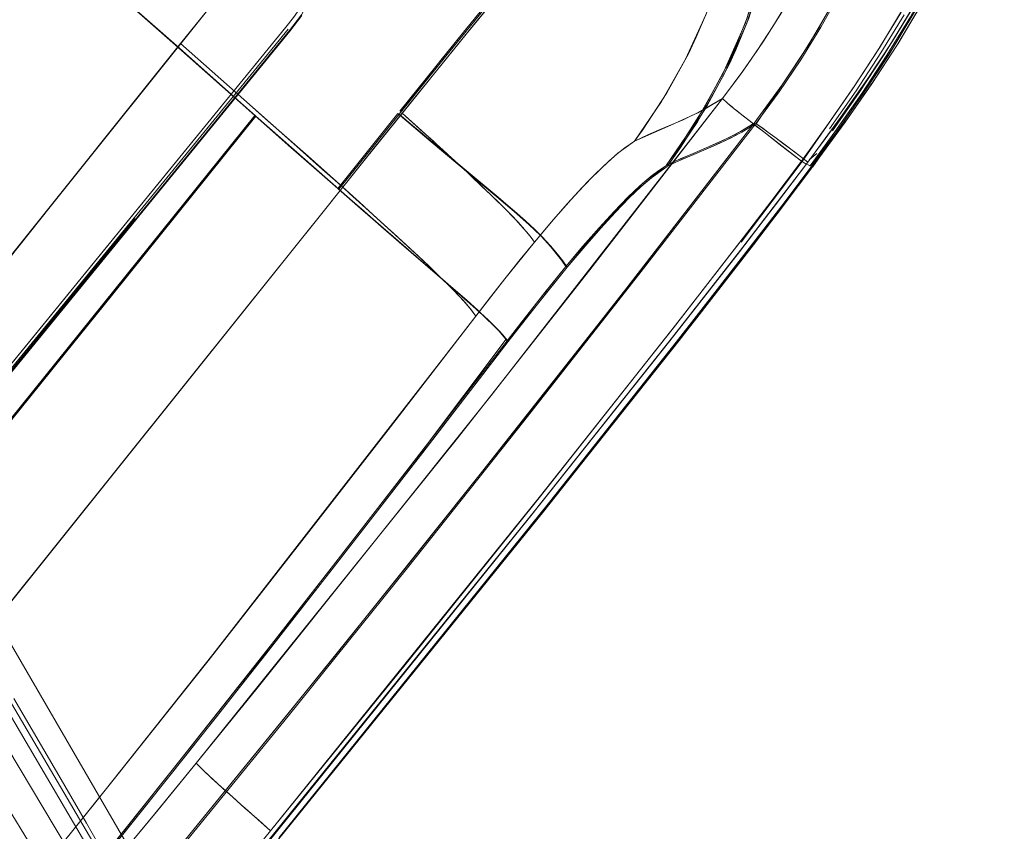
# Model space of a CAD drawing. Units: metres. Extents: x 1.72 to 4.12, y -2.44 to -0.15.
# Drawn here: x 3.01 to 3.22, y -0.76 to -0.59 of the extents above; entities that cross this region are included whole.
import ezdxf

# ---------------------------------------------------------------- set-up
doc = ezdxf.new("R2010")
doc.units = ezdxf.units.M
doc.header["$MEASUREMENT"] = 0

# ---------------------------------------------------------------- blocks, each defined once
blk = doc.blocks.new('57af1c4f-22ef-4ccc-94dd-08a07e07cf56')
at = {"color": 18, "lineweight": 9, "true_color": 0x000000}
for p, q in [((3.06379, -0.83062), (2.91628, -0.58007)), ((3.01342, -0.62604), (3.04735, -0.58363)), ((2.93535, -0.74592), (3.06378, -0.58844)), ((3.06414, -0.5889), (2.93565, -0.74634)), ((3.10147, -0.5895), (3.09609, -0.59614)), ((3.09609, -0.59614), (3.09064, -0.60289)), ((3.08019, -0.61588), (3.08989, -0.60382)), ((3.05628, -0.60496), (3.05905, -0.60742)), ((3.05675, -0.60673), (2.92133, -0.77501)), ((3.09431, -0.61241), (3.10822, -0.62405)), ((3.17122, -0.61548), (3.16902, -0.61378)), ((3.07535, -0.62193), (3.07888, -0.62511)), ((3.13662, -0.62356), (3.13907, -0.62127)), ((2.98698, -0.65912), (3.01342, -0.62604)), ((3.16004, -0.63459), (3.16694, -0.62561)), ((2.96943, -0.70448), (3.0314, -0.62851)), ((3.07007, -0.62852), (3.05433, -0.64818)), ((3.06663, -0.63281), (3.0712, -0.62711)), ((3.0911, -0.63678), (3.0838, -0.63041)), ((3.06663, -0.63281), (2.95349, -0.77407)), ((3.09179, -0.63742), (3.09848, -0.64321)), ((3.10992, -0.64098), (3.10654, -0.64529)), ((2.97076, -0.7525), (3.05433, -0.64818)), ((3.07932, -0.69433), (3.11015, -0.65441)), ((3.02111, -0.75654), (3.03555, -0.78184))]:
    blk.add_line(p, q, dxfattribs=at)
for points in [[(3.19102, -0.592), (3.19607, -0.58375), (3.20054, -0.57567), (3.2046, -0.56736), (3.20796, -0.55934), (3.21082, -0.551), (3.21294, -0.54295), (3.21456, -0.5338), (3.2153, -0.52547), (3.21533, -0.51671), (3.21453, -0.50698)], [(3.19161, -0.59272), (3.19649, -0.58458), (3.20087, -0.57649), (3.20472, -0.56841), (3.20801, -0.56029), (3.21073, -0.55207), (3.2128, -0.54376), (3.2142, -0.5354), (3.21491, -0.52693), (3.21492, -0.51832)], [(3.16085, -0.58722), (3.16443, -0.57577), (3.16569, -0.56982), (3.16654, -0.56371), (3.16695, -0.55748), (3.16687, -0.55113), (3.16628, -0.54468)], [(3.19325, -0.54525), (3.19147, -0.55242), (3.18926, -0.55962), (3.18661, -0.56679), (3.18355, -0.57392), (3.18008, -0.58098), (3.17622, -0.58795), (3.17199, -0.59483), (3.1674, -0.60162)], [(3.21277, -0.54393), (3.21063, -0.5524), (3.20783, -0.56078), (3.20441, -0.56909), (3.2004, -0.57739), (3.19587, -0.58566), (3.19089, -0.59387), (3.18552, -0.60204), (3.1798, -0.61022)], [(3.21189, -0.5511), (3.20914, -0.55935), (3.20579, -0.56754), (3.20189, -0.57566), (3.19749, -0.58376), (3.1926, -0.59189), (3.18728, -0.60004)], [(3.20801, -0.55245), (3.20523, -0.56068), (3.20184, -0.56881), (3.19787, -0.57692), (3.19341, -0.585), (3.18852, -0.59303)], [(3.21017, -0.55271), (3.20737, -0.56108), (3.20395, -0.56935), (3.19996, -0.57761), (3.19545, -0.58582), (3.19051, -0.59396)], [(3.1723, -0.59493), (3.17654, -0.58804), (3.1804, -0.58107), (3.18387, -0.574), (3.18694, -0.56687), (3.18958, -0.55969)], [(3.18269, -0.60436), (3.17988, -0.60829), (3.17686, -0.61242), (3.17533, -0.61448), (3.18068, -0.60719), (3.18634, -0.59911), (3.19167, -0.59098), (3.19658, -0.58287), (3.201, -0.57478), (3.20491, -0.56667), (3.20828, -0.55849)], [(3.19286, -0.59147), (3.19773, -0.58333), (3.20211, -0.57524), (3.20596, -0.56716), (3.20926, -0.55903)], [(3.12465, -0.5605), (3.11557, -0.57127), (3.10607, -0.58279), (3.10093, -0.58911)], [(3.06457, -0.82117), (2.92263, -0.57629), (2.92068, -0.57245), (2.91928, -0.56823), (2.91892, -0.566), (2.91886, -0.56373)], [(3.08989, -0.60382), (3.09573, -0.59658), (3.10324, -0.58733), (3.11043, -0.57856), (3.11489, -0.57319), (3.11722, -0.5704), (3.12355, -0.56293)], [(3.15717, -0.59578), (3.15852, -0.59286), (3.16125, -0.58613), (3.16442, -0.57584), (3.16539, -0.57141), (3.16642, -0.56478)], [(3.18893, -0.59238), (3.19381, -0.58431), (3.19819, -0.57631), (3.20205, -0.56834)], [(3.16509, -0.57133), (3.16412, -0.57575), (3.16096, -0.58604), (3.15823, -0.59276)], [(3.16021, -0.59709), (3.16438, -0.59099), (3.16823, -0.58486), (3.17174, -0.57872), (3.17493, -0.57257)], [(3.03046, -0.57474), (3.02881, -0.57529), (3.02711, -0.57567), (3.0254, -0.57588), (3.02368, -0.57593), (3.02194, -0.57581), (3.04016, -0.59195)], [(3.17472, -0.573), (3.17221, -0.57785), (3.16944, -0.58281), (3.16639, -0.58786), (3.16307, -0.59297), (3.15949, -0.59809), (3.15571, -0.60317), (3.15167, -0.60555), (3.14739, -0.60762), (3.14267, -0.60964), (3.14007, -0.61074), (3.13712, -0.61215)], [(2.93563, -0.74623), (3.06409, -0.58876), (3.06574, -0.58666), (3.06663, -0.58544), (3.07153, -0.57656)], [(3.01909, -0.57521), (3.02178, -0.57573), (3.03999, -0.59185)], [(3.03999, -0.59185), (3.02178, -0.57573), (3.02352, -0.57585), (3.02524, -0.5758), (3.02695, -0.57558)], [(3.04016, -0.59195), (3.02194, -0.57581), (3.02435, -0.57593), (3.02674, -0.57573)], [(3.07062, -0.5761), (3.06582, -0.58478), (3.06494, -0.58598), (3.06332, -0.58805)], [(3.15537, -0.57597), (3.15233, -0.58504), (3.15016, -0.59017), (3.14848, -0.59368), (3.14393, -0.60193), (3.13877, -0.60984)], [(3.16413, -0.57569), (3.16055, -0.58712), (3.15579, -0.5979), (3.15012, -0.60797)], [(3.06274, -0.83211), (2.91526, -0.58068)], [(3.10935, -0.57986), (3.10413, -0.58624), (3.10147, -0.5895)], [(3.08767, -0.60594), (3.09505, -0.59677), (3.10116, -0.58921), (3.10631, -0.58288)], [(3.10717, -0.58184), (3.10144, -0.58887), (3.09857, -0.59241)], [(3.0602, -0.83418), (2.9106, -0.58346), (2.90888, -0.58448)], [(3.05628, -0.60496), (3.04106, -0.59149), (3.04735, -0.58363)], [(3.10407, -0.58524), (3.0964, -0.5947), (3.09263, -0.59938)], [(3.17862, -0.58371), (3.17376, -0.59204), (3.16836, -0.60025), (3.16244, -0.60834)], [(3.06414, -0.5889), (3.0658, -0.58676), (3.06668, -0.58557)], [(3.13343, -0.61483), (3.13504, -0.61355), (3.13712, -0.61215), (3.1428, -0.60376), (3.14789, -0.59483), (3.15219, -0.58541)], [(3.14409, -0.61745), (3.15041, -0.60809), (3.15608, -0.598), (3.16085, -0.58722)], [(3.17836, -0.60955), (3.18396, -0.6015), (3.18922, -0.59348), (3.19412, -0.58543)], [(3.19484, -0.58572), (3.18993, -0.59381), (3.18463, -0.60187), (3.17901, -0.60995)], [(3.00002, -0.66556), (3.06332, -0.58805), (2.93489, -0.74553)], [(3.10093, -0.58911), (3.08744, -0.60583), (3.09263, -0.59938)], [(3.00525, -0.63626), (3.04106, -0.59149), (3.05628, -0.60496)], [(3.19286, -0.59147), (3.18762, -0.59953), (3.18209, -0.60753), (3.17633, -0.61549), (3.18165, -0.60816), (3.18728, -0.60004)], [(3.01123, -0.66379), (3.05695, -0.60685), (3.04016, -0.59195), (3.05338, -0.60369)], [(3.06865, -0.61722), (3.05675, -0.60673), (3.03999, -0.59185), (3.05675, -0.60673), (3.06384, -0.61299)], [(3.09857, -0.59241), (3.08727, -0.60644)], [(3.15823, -0.59276), (3.15688, -0.59568), (3.15205, -0.60478), (3.14657, -0.61342), (3.14381, -0.61732)], [(3.19161, -0.59272), (3.18635, -0.6008), (3.1808, -0.60882), (3.175, -0.61682), (3.16824, -0.62585), (3.16137, -0.63484), (3.1473, -0.65297)], [(3.17341, -0.61703), (3.17255, -0.61649), (3.17768, -0.60907), (3.18326, -0.60103), (3.18852, -0.59303)], [(3.17815, -0.60841), (3.18368, -0.60041), (3.18893, -0.59238)], [(3.19102, -0.592), (3.18826, -0.59626), (3.18555, -0.60027), (3.18269, -0.60436)], [(3.14409, -0.61745), (3.14685, -0.61354), (3.15233, -0.6049), (3.15717, -0.59578)], [(3.1723, -0.59493), (3.1677, -0.60173), (3.16274, -0.60846)], [(3.19051, -0.59396), (3.18518, -0.60208), (3.17951, -0.6102), (3.17427, -0.6174)], [(3.16021, -0.59709), (3.15571, -0.60317), (3.12766, -0.63938), (3.09936, -0.6754)], [(3.17094, -0.61445), (3.16863, -0.61271), (3.16677, -0.61132), (3.16531, -0.61024), (3.1642, -0.60944), (3.16281, -0.60853), (3.1674, -0.60162)], [(3.09936, -0.6754), (3.04437, -0.7438), (3.05698, -0.72828), (3.10676, -0.66604), (3.15571, -0.60317), (3.15047, -0.60617)], [(3.06738, -0.61606), (3.05695, -0.60685), (3.05338, -0.60369)], [(3.09064, -0.60289), (3.08794, -0.60625), (3.09238, -0.61025), (3.09453, -0.6122)], [(3.15571, -0.60317), (3.15676, -0.60413), (3.15786, -0.60503)], [(3.15785, -0.60503), (3.15676, -0.60413), (3.15571, -0.60317)], [(3.05628, -0.60496), (3.06501, -0.6127), (3.07111, -0.61814), (3.07535, -0.62193), (3.08019, -0.61588)], [(3.13712, -0.61215), (3.14475, -0.60877), (3.15047, -0.60617)], [(3.15858, -0.60562), (3.15944, -0.6063), (3.16044, -0.6071), (3.1616, -0.60801), (3.15944, -0.6063), (3.15785, -0.60503)], [(2.88357, -0.82098), (2.90666, -0.79301), (2.91816, -0.77892), (2.92953, -0.76481), (2.94106, -0.75041), (3.01108, -0.66362), (3.05675, -0.60673)], [(3.06885, -0.61735), (3.05695, -0.60685), (3.0267, -0.64457)], [(3.08174, -0.61396), (3.07535, -0.62193), (3.06801, -0.61537), (3.05905, -0.60742)], [(3.06384, -0.61299), (3.07431, -0.6222), (3.08704, -0.60632), (3.08084, -0.61405)], [(3.08727, -0.60644), (3.07452, -0.62233), (3.06738, -0.61606)], [(3.06885, -0.61735), (3.07452, -0.62233), (3.08727, -0.60644)], [(3.10137, -0.61848), (3.10008, -0.61729), (3.09738, -0.6148), (3.09445, -0.61212), (3.09129, -0.60926), (3.08794, -0.60625), (3.08174, -0.61396)], [(3.12166, -0.63737), (3.12053, -0.63594), (3.11908, -0.6342), (3.11718, -0.63215), (3.11474, -0.62979), (3.11166, -0.62706), (3.10797, -0.62392), (3.09408, -0.61228), (3.08894, -0.60794), (3.08704, -0.60632), (3.08885, -0.60786), (3.09108, -0.60975)], [(3.08727, -0.60644), (3.08917, -0.60806), (3.09431, -0.61241)], [(3.10598, -0.62217), (3.09525, -0.61319), (3.09131, -0.60987), (3.08907, -0.60798), (3.08727, -0.60644)], [(3.1615, -0.60895), (3.16045, -0.60958), (3.15949, -0.61013), (3.15839, -0.61073), (3.15735, -0.61126), (3.15621, -0.61182), (3.15515, -0.61232), (3.15405, -0.61282), (3.14933, -0.61483), (3.14672, -0.61593), (3.14381, -0.61732), (3.15012, -0.60797)], [(3.168, -0.61299), (3.16443, -0.61021), (3.16292, -0.60904), (3.1616, -0.60801), (3.16442, -0.61021)], [(3.17479, -0.61758), (3.17633, -0.61549), (3.18165, -0.60816)], [(3.02722, -0.77835), (3.03474, -0.76939), (3.04229, -0.76025), (3.06379, -0.73386), (3.08906, -0.70248), (3.11369, -0.67146), (3.13853, -0.63974), (3.16274, -0.60846)], [(3.09108, -0.60975), (3.09502, -0.61307), (3.09882, -0.61625)], [(3.12285, -0.62542), (3.12597, -0.62202), (3.12881, -0.6191), (3.13136, -0.61665), (3.13358, -0.6147), (3.13712, -0.61215), (3.13877, -0.60984)], [(3.16244, -0.60834), (3.15988, -0.60991), (3.1571, -0.61139), (3.15149, -0.61393), (3.14469, -0.61684), (3.14381, -0.61732)], [(3.14409, -0.61745), (3.14497, -0.61697), (3.15178, -0.61405), (3.15739, -0.61151), (3.16018, -0.61003), (3.16274, -0.60846)], [(3.16274, -0.60846), (3.16179, -0.60907), (3.16075, -0.6097), (3.15978, -0.61025), (3.15869, -0.61085), (3.15764, -0.61138), (3.1565, -0.61194), (3.15544, -0.61244)], [(3.16868, -0.61275), (3.1668, -0.61135), (3.16533, -0.61026), (3.16421, -0.60945), (3.16282, -0.60853), (3.1615, -0.60895)], [(3.17815, -0.60841), (3.1724, -0.61639), (3.16703, -0.61224), (3.16443, -0.61021)], [(3.17462, -0.61727), (3.1798, -0.61022)], [(3.10736, -0.62417), (3.10474, -0.62165), (3.10172, -0.6188), (3.09831, -0.61565), (3.09657, -0.61406), (3.09453, -0.6122)], [(3.15544, -0.61244), (3.15434, -0.61294), (3.14962, -0.61496), (3.147, -0.61606), (3.14409, -0.61745)], [(3.06865, -0.61722), (3.07431, -0.6222), (3.08084, -0.61405)], [(3.16902, -0.61378), (3.168, -0.61299), (3.1724, -0.61639), (3.16595, -0.625)], [(3.17094, -0.61445), (3.17375, -0.61659), (3.16694, -0.62561)], [(3.16868, -0.61275), (3.17102, -0.61452), (3.17375, -0.61659), (3.17533, -0.61448)], [(3.16562, -0.62543), (3.15874, -0.63442), (3.14578, -0.65113), (3.1169, -0.68769), (3.08858, -0.72299), (3.0601, -0.75814), (3.11695, -0.68762), (3.14536, -0.65166), (3.15941, -0.63356), (3.16595, -0.625), (3.15966, -0.63353), (3.17255, -0.61649), (3.16595, -0.625)], [(3.10875, -0.62458), (3.10733, -0.62338), (3.09882, -0.61625)], [(3.11487, -0.69182), (3.14458, -0.6544), (3.15928, -0.63557), (3.16656, -0.6261), (3.17375, -0.61659)], [(3.11586, -0.69057), (3.14542, -0.65333), (3.16004, -0.63459), (3.17375, -0.61659)], [(3.17633, -0.61549), (3.17478, -0.61759), (3.16798, -0.62662), (3.1611, -0.6356), (3.14651, -0.65435), (3.11701, -0.6916)], [(3.11993, -0.62876), (3.12366, -0.62452), (3.12716, -0.62078), (3.13029, -0.61766), (3.13164, -0.6164), (3.13343, -0.61483)], [(3.16562, -0.62543), (3.1724, -0.61639), (3.17122, -0.61548)], [(3.17568, -0.61476), (3.17414, -0.61607)], [(3.1763, -0.61536), (3.17556, -0.61654), (3.17478, -0.61759)], [(3.17579, -0.61485)], [(3.17607, -0.61511)], [(3.17633, -0.61549)], [(3.1748, -0.61756), (3.16855, -0.62588), (3.16224, -0.63412), (3.14978, -0.65018), (3.11787, -0.69052), (3.05797, -0.76463), (3.11701, -0.6916)], [(3.10137, -0.61848), (3.10254, -0.61957), (3.10475, -0.62166), (3.10672, -0.62355), (3.10846, -0.62525), (3.10999, -0.62677)], [(3.11763, -0.63249), (3.11899, -0.63395), (3.1201, -0.63525), (3.12102, -0.63637), (3.1218, -0.63737), (3.12284, -0.63885), (3.12644, -0.63457), (3.12987, -0.63064), (3.13306, -0.62717), (3.13598, -0.62419), (3.1385, -0.62178), (3.14066, -0.61991), (3.14399, -0.61751)], [(3.13635, -0.62343), (3.1388, -0.62114), (3.14063, -0.61957), (3.14221, -0.61836), (3.14371, -0.61738), (3.14038, -0.61978), (3.13823, -0.62165)], [(3.13907, -0.62127), (3.14091, -0.6197), (3.14249, -0.61849), (3.14399, -0.61751)], [(3.16009, -0.6365), (3.1676, -0.62669), (3.175, -0.61682), (3.17411, -0.61737)], [(3.17427, -0.6174), (3.17309, -0.61684)], [(3.17309, -0.61684)], [(3.17341, -0.61703)], [(3.17398, -0.61678)], [(3.17398, -0.61678)], [(3.07007, -0.62852), (3.07535, -0.62193), (3.0712, -0.62711)], [(3.08157, -0.62853), (3.07967, -0.62689), (3.07565, -0.62338), (3.07431, -0.6222)], [(3.07431, -0.6222), (3.07897, -0.62628), (3.08789, -0.63402), (3.09179, -0.63742)], [(3.07919, -0.62642), (3.07452, -0.62233), (3.07586, -0.62352), (3.07989, -0.62702), (3.0838, -0.63041)], [(3.08486, -0.63054), (3.08022, -0.62633), (3.0768, -0.62323), (3.07535, -0.62193)], [(3.10598, -0.62217), (3.109, -0.62471), (3.11168, -0.627), (3.11401, -0.62904)], [(3.12618, -0.63442), (3.12961, -0.6305), (3.13279, -0.62704), (3.1357, -0.62405), (3.13823, -0.62165)], [(3.1152, -0.63253), (3.11426, -0.63137), (3.113, -0.62993), (3.11146, -0.62829), (3.1096, -0.62638), (3.10736, -0.62417)], [(3.10822, -0.62405), (3.11191, -0.6272), (3.11499, -0.62993)], [(3.10875, -0.62458), (3.11143, -0.62686), (3.11376, -0.6289), (3.11573, -0.63072)], [(3.13635, -0.62343), (3.13367, -0.62612), (3.13072, -0.62928), (3.12677, -0.63373), (3.12258, -0.6387), (3.12618, -0.63442)], [(3.13662, -0.62356), (3.13394, -0.62625), (3.13098, -0.62942), (3.12704, -0.63387), (3.12284, -0.63885)], [(3.07888, -0.62511), (3.08181, -0.62776), (3.08729, -0.63276), (3.09186, -0.63697), (3.09557, -0.64051)], [(3.09545, -0.64054), (3.09201, -0.63757), (3.08811, -0.63416), (3.07919, -0.62642)], [(3.12285, -0.62542), (3.1195, -0.62926), (3.11592, -0.63352), (3.10967, -0.6413), (3.1035, -0.6492), (3.10252, -0.64785), (3.10185, -0.64703), (3.101, -0.64606)], [(3.11131, -0.62813), (3.10999, -0.62677)], [(3.09992, -0.64446), (3.09858, -0.6433), (3.0942, -0.63951), (3.09088, -0.63663), (3.08358, -0.63027), (3.08157, -0.62853)], [(3.11993, -0.62876), (3.11592, -0.63352), (3.1129, -0.63724), (3.10992, -0.64098)], [(3.11384, -0.63088), (3.11246, -0.62934), (3.11131, -0.62813)], [(3.11401, -0.62904), (3.11598, -0.63086), (3.11763, -0.63249)], [(3.09056, -0.63576), (3.08618, -0.63174), (3.08486, -0.63054)], [(3.11384, -0.63088)], [(3.12079, -0.63608), (3.11933, -0.63434), (3.11744, -0.6323), (3.11499, -0.62993)], [(3.12166, -0.63737), (3.12258, -0.6387), (3.12155, -0.63722), (3.12076, -0.63623), (3.11985, -0.6351), (3.11873, -0.63381), (3.11738, -0.63235), (3.11573, -0.63072)], [(3.11429, -0.63141), (3.11497, -0.63223), (3.1156, -0.63306)], [(3.1152, -0.63253), (3.11592, -0.63352)], [(3.1473, -0.65297), (3.11884, -0.68897), (3.06188, -0.75956), (3.1167, -0.69165), (3.14593, -0.65471), (3.16009, -0.6365)], [(3.09056, -0.63576), (3.09139, -0.63653), (3.09362, -0.63863), (3.09558, -0.64052), (3.09726, -0.64217)], [(3.0911, -0.63678), (3.09443, -0.63966), (3.09882, -0.64345), (3.10016, -0.64461), (3.10139, -0.64569), (3.10248, -0.64666), (3.10443, -0.64842)], [(3.12284, -0.63885), (3.12191, -0.63752), (3.12079, -0.63608)], [(3.09545, -0.64054), (3.09872, -0.64336), (3.10158, -0.64586), (3.10392, -0.64795)], [(3.09557, -0.64051), (3.09851, -0.64342), (3.10075, -0.64578)], [(3.09726, -0.64217), (3.09872, -0.64363), (3.09995, -0.64492), (3.101, -0.64606)], [(3.09848, -0.64321), (3.10134, -0.6457), (3.10368, -0.64779), (3.10562, -0.64959)], [(2.93242, -0.76155), (2.94372, -0.74745), (3.0267, -0.64457)], [(3.04685, -0.72214), (3.0662, -0.69744), (3.08545, -0.67262), (3.1035, -0.6492), (3.10239, -0.64769), (3.10075, -0.64578)], [(3.10654, -0.64529), (3.1035, -0.6492), (3.09673, -0.65799)], [(3.109, -0.65298), (3.10817, -0.65208), (3.10711, -0.65103), (3.1058, -0.64976), (3.10505, -0.64905), (3.10419, -0.64826), (3.10225, -0.6465), (3.10115, -0.64554), (3.09992, -0.64446)], [(3.10742, -0.65126), (3.1087, -0.65254), (3.11039, -0.65457), (3.11658, -0.64665)], [(3.11658, -0.64665), (3.11349, -0.65058), (3.11039, -0.65457)], [(3.10742, -0.65126), (3.10586, -0.64975), (3.10392, -0.64795)], [(3.10503, -0.64897), (3.10604, -0.64992), (3.10735, -0.65119), (3.10841, -0.65224)], [(3.10562, -0.64959), (3.10718, -0.6511), (3.10845, -0.65238), (3.11015, -0.65441)], [(3.10991, -0.65409), (3.09204, -0.6779), (3.0729, -0.70258), (3.06031, -0.71869)], [(3.11015, -0.65426), (3.10925, -0.65314), (3.10841, -0.65224)], [(3.109, -0.65298), (3.10965, -0.65376)], [(3.10361, -0.66337), (3.11039, -0.65457), (3.09227, -0.67809)], [(3.09673, -0.65799), (3.04789, -0.72082), (3.02318, -0.75197), (2.99817, -0.78297)], [(3.01123, -0.66379), (2.94114, -0.75067), (2.9296, -0.76508), (2.91822, -0.77921), (2.9067, -0.79331)], [(3.04242, -0.74184), (3.05906, -0.72075), (3.06736, -0.71016), (3.07953, -0.69454), (3.10361, -0.66337)], [(3.04863, -0.734), (3.05805, -0.72204), (3.07311, -0.7028), (3.09227, -0.67809)], [(3.05774, -0.76442), (3.05685, -0.76368), (3.11586, -0.69057)], [(3.05797, -0.76463), (3.11695, -0.69156), (3.05797, -0.76463)], [(3.05698, -0.76379), (3.11487, -0.69182)], [(2.973, -0.8268), (2.97922, -0.81933), (3.00468, -0.78836), (3.02951, -0.75758), (3.04224, -0.74159), (3.05446, -0.72612), (3.0642, -0.71372), (3.07932, -0.69433)], [(3.06031, -0.71869), (3.05786, -0.7218), (3.04344, -0.74009), (3.03343, -0.75267)], [(3.04685, -0.72214), (3.02735, -0.74675), (3.00767, -0.77127), (2.98778, -0.79569), (2.96766, -0.82)], [(3.02111, -0.75654), (3.0153, -0.74645), (3.00577, -0.73013)], [(3.04857, -0.82408), (3.00967, -0.7617), (2.99789, -0.74249), (2.99183, -0.73252)], [(3.04863, -0.734), (3.04362, -0.74034), (3.0336, -0.75294), (3.02411, -0.7648), (3.014, -0.77735), (3.00427, -0.78934), (2.99418, -0.80169), (2.97413, -0.82592), (2.96381, -0.83821), (2.95383, -0.84999), (2.94787, -0.8534)], [(3.00482, -0.78866), (3.02968, -0.75785), (3.04242, -0.74184)], [(2.9972, -0.79932), (3.00039, -0.79579), (3.00366, -0.79213), (3.00701, -0.78833), (3.01042, -0.78442), (3.01389, -0.78041), (3.01741, -0.7763), (3.02097, -0.77211), (3.02455, -0.76787), (3.02814, -0.76357), (3.03554, -0.7546), (3.04437, -0.7438)], [(3.03221, -0.75865), (3.03627, -0.75371), (3.04437, -0.7438)], [(3.04437, -0.7438), (3.04524, -0.74474)], [(3.04437, -0.7438), (3.04535, -0.74485), (3.04761, -0.74699), (3.04962, -0.74882)], [(3.04545, -0.74495), (3.04631, -0.74578)], [(3.04631, -0.74578), (3.04784, -0.7472), (3.04886, -0.74814)], [(3.04886, -0.74814), (3.05009, -0.74925), (3.05148, -0.7505), (3.05305, -0.7519), (3.0539, -0.75266)], [(3.04962, -0.74882), (3.052, -0.75096), (3.05467, -0.75334), (3.05758, -0.75591), (3.0601, -0.75814)], [(3.03343, -0.75267), (3.02395, -0.76452), (3.01385, -0.77706), (3.00413, -0.78904), (2.99405, -0.80138)], [(3.05489, -0.76453), (3.0601, -0.75814), (3.05472, -0.75338), (3.0539, -0.75266)]]:
    blk.add_lwpolyline(points, dxfattribs=at)
for points in [[(3.04212, -0.75998), (3.0636, -0.73362), (3.08883, -0.70227), (3.11344, -0.67128), (3.13826, -0.63959), (3.16244, -0.60834), (3.13375, -0.64537), (3.10416, -0.68302), (3.07361, -0.72122)], [(3.17479, -0.61754)], [(3.12258, -0.6387), (3.11632, -0.64649), (3.11814, -0.6442), (3.1196, -0.64238)], [(3.11684, -0.64632), (3.11839, -0.64436), (3.11985, -0.64253), (3.12284, -0.63885), (3.11658, -0.64665)], [(3.11015, -0.65441), (3.11324, -0.65042), (3.11632, -0.64649)]]:
    blk.add_lwpolyline(points, close=True, dxfattribs=at)
blk = doc.blocks.new('2647da10-7d6d-4777-88da-20442f93ec05')
blk.add_blockref('57af1c4f-22ef-4ccc-94dd-08a07e07cf56', (0, 0))

msp = doc.modelspace()

# ---------------------------------------------------------------- block references
msp.add_blockref('2647da10-7d6d-4777-88da-20442f93ec05', (0, 0))

doc.saveas('drawing.dxf')
